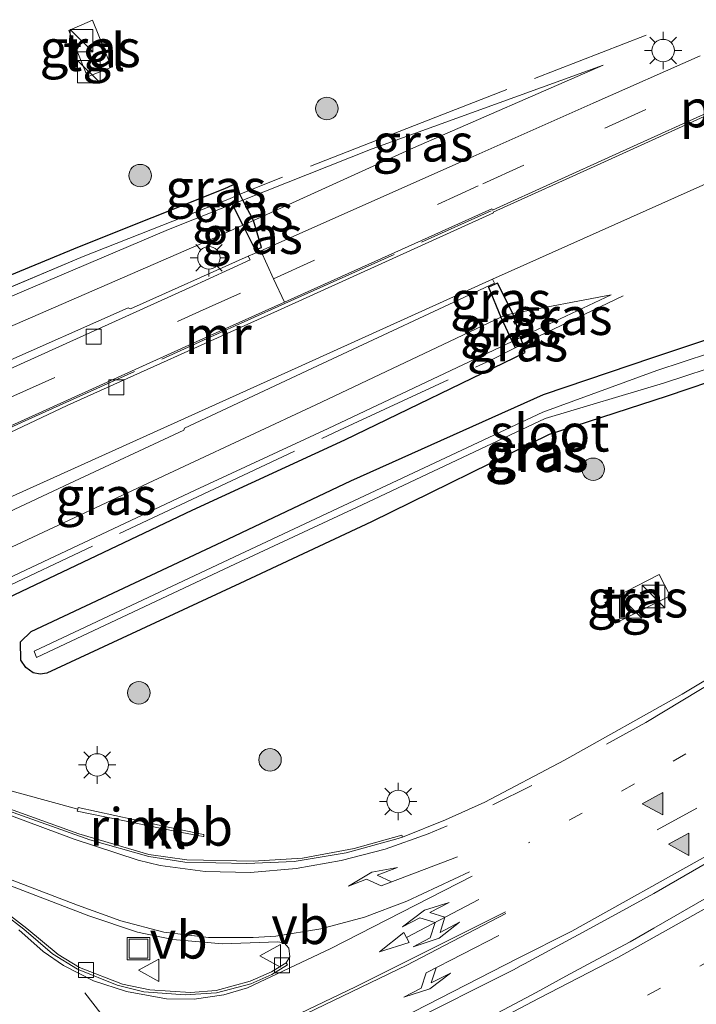
# Model space of a CAD drawing. Units: metres. Extents: x 229999 to 240006, y 506249 to 512500.
# Drawn here: x 232963 to 233008, y 508047 to 508113 of the extents above; entities that cross this region are included whole.
import ezdxf
from ezdxf.enums import TextEntityAlignment as Align

# ---------------------------------------------------------------- set-up
doc = ezdxf.new("R2010")
doc.units = ezdxf.units.M
for name, pattern in [('IE-TERREINAFSCHEIDING', [10, 8, -2]), ('VW-1-3_STREEP', [4, 1, -3]), ('VW-3-9_STREEP', [12, 3, -9])]:
    doc.linetypes.add(name, pattern=pattern)
doc.layers.get('0').update_dxf_attribs({"lineweight": 25})
for name, color, linetype, lineweight in [('B-ME-AL-OVERIG-S-B1', 7, 'Continuous', 18), ('B-ME-BV-GELEIDECONSTRUCTIE-GELEIDERAIL-L-B1', 213, 'BV-GELEIDERAIL', 18), ('B-ME-BV-GELEIDECONSTRUCTIE-RIMOB-GV-B6', 213, 'BV-A1', 18), ('B-ME-GR-BOOM-S-B1', 93, 'Continuous', 18), ('B-ME-GW-KRUINLIJN-L-B1', 93, 'Continuous', 18), ('B-ME-GW-TEENLIJN-L-B1', 93, 'Continuous', 18), ('B-ME-IE-GRASLAND-GV-B6', 93, 'Continuous', 18), ('B-ME-IE-INRICHTINGSELEMENT-L-B1', 253, 'Continuous', 18), ('B-ME-IE-INRICHTINGSELEMENT-S-B1', 253, 'Continuous', 18), ('B-ME-IE-MEUBILAIR_WEGMEUBILAIR-LICHTMAST-S-B1', 8, 'Continuous', 18), ('B-ME-IE-TERREINAFSCHEIDING-RASTERHEKWERK-L-B1', 8, 'IE-TERREINAFSCHEIDING', 18), ('B-ME-MW-MUUR-GV-B6', 8, 'IE-TERREINAFSCHEIDING-KUNSTMATIG', 18), ('B-ME-OG-WATER-GV-B6', 153, 'Continuous', 18), ('B-ME-VH-VERH_SOORT-BITUMEN-GV-B6', 8, 'IE-TERREINAFSCHEIDING-NATUURLIJK-HOUTWAL', 18), ('B-ME-VH-VERH_SOORT-KLINKERS-GV-B6', 8, 'IE-TERREINAFSCHEIDING-NATUURLIJK-HOUTWAL', 18), ('B-ME-VH-VERH_SOORT-TEGELS-GV-B6', 8, 'Continuous', 18), ('B-ME-VV-KOLK-S-B1', 8, 'Continuous', 18), ('B-ME-VW-MARKERING-13STREEP-045-L-B1', 255, 'VW-1-3_STREEP', 18), ('B-ME-VW-MARKERING-39STREEP-015-L-B1', 255, 'VW-3-9_STREEP', 18), ('B-ME-VW-MARKERING-DRIEHOEK-L-B1', 7, 'VW-HAAIETAND70-R-B', 18), ('B-ME-VW-MARKERING-PIJLLI750-S-B1', 7, 'Continuous', 18), ('B-ME-VW-MARKERING-PIJLRE750-S-B1', 7, 'Continuous', 18), ('B-ME-VW-MARKERING-STREEP-015-L-B1', 7, 'Continuous', 18), ('B-ME-VW-MARKERING-VLAKMARK-S-B1', 7, 'Continuous', 18), ('B-ME-VW-MEUBILAIR_WEGMEUBILAIR-VERKEERSBORD-S-B1', 8, 'Continuous', 18)]:
    doc.layers.add(name, color=color, linetype=linetype, lineweight=lineweight)
doc.layers.add('B-ME-GW-INSTEEKWATERGANG-L-B1', color=10, linetype='Continuous')
doc.layers.add('B-ME-IE-TERREINAFSCHEIDING-HAAG-L-B1', color=10, linetype='Continuous')
doc.styles.add('NLCS-ISO', font='NLCS-ISO.TTF')
doc.linetypes.add('BV-A1', pattern='A,0.5,[19,NLCS.SHX,S=1,R=0,X=0.5,Y=0],-1,[19,NLCS.SHX,S=1,R=0,X=0.5,Y=0],-1,0.5', length=3)
doc.linetypes.add('BV-GELEIDERAIL', pattern='A,10,-3,[108,NLCS.SHX,S=1,R=0,X=0,Y=0],-3', length=16)
doc.linetypes.add('IE-TERREINAFSCHEIDING-KUNSTMATIG', pattern='A,4,[82,NLCS.SHX,S=0.75,R=90,X=0,Y=0],4,-2', length=10)
doc.linetypes.add('IE-TERREINAFSCHEIDING-NATUURLIJK-HOUTWAL', pattern='A,7,-1.5,[67,NLCS.SHX,S=0.75,R=45,X=0,Y=0],-1.5,7,-1.5,[70,NLCS.SHX,S=0.75,R=0,X=0,Y=0],-1.5', length=20)
doc.linetypes.add('VW-HAAIETAND70-R-B', pattern='A,0,-0.5,[153,NLCS.SHX,S=1,R=180,X=-0.375,Y=0],-0.5', length=1)

# ---------------------------------------------------------------- blocks, each defined once
blk = doc.blocks.new('verfsymbol')
for color in [252, 253]:
    blk.add_hatch(color=color).paths.add_polyline_path([(0.75, -0.625), (0, 0.75), (-0.75, -0.625)])
blk.add_lwpolyline([(0.75, -0.625), (0, 0.75), (-0.75, -0.625)], close=True)
blk = doc.blocks.new('pijll')
for p, q in [((5.7, 1.05, 0.1), (4, 0.75, 0.1)), ((4, 0.75, 0.1), (5.45, 0.75, 0.1)), ((5.45, 0.75, 0.1), (4.7, 0, 0.1)), ((6.2, 0.75, 0.1), (5.45, 0, 0.1)), ((7.5, 0.75, 0.1), (5.7, 1.05, 0.1)), ((7.5, 0.75, 0.1), (6.2, 0.75, 0.1)), ((0, 0, 0.1), (5.45, 0, 0.1))]:
    blk.add_line(p, q)
blk = doc.blocks.new('pijlclr')
for p, q in [((3.553, 1.05, 0.1), (1.853, 0.75, 0.1)), ((1.853, 0.75, 0.1), (3.303, 0.75, 0.1)), ((3.303, 0.75, 0.1), (2.553, 0, 0.1)), ((4.053, 0.75, 0.1), (3.303, 0, 0.1)), ((5.353, 0.75, 0.1), (3.553, 1.05, 0.1)), ((5.353, 0.75, 0.1), (4.053, 0.75, 0.1)), ((0, 0, 0.1), (5.45, 0, 0.1)), ((3.303, -0.75, 0.1), (2.553, 0, 0.1)), ((4.053, -0.75, 0.1), (3.303, 0, 0.1)), ((5.45, 0.375, 0.1), (5.45, -0.375, 0.1)), ((7.5, 0, 0.1), (5.45, 0.375, 0.1)), ((5.45, -0.375, 0.1), (7.5, 0, 0.1)), ((1.853, -0.75, 0.1), (3.303, -0.75, 0.1)), ((3.553, -1.05, 0.1), (1.853, -0.75, 0.1)), ((5.353, -0.75, 0.1), (3.553, -1.05, 0.1)), ((5.353, -0.75, 0.1), (4.053, -0.75, 0.1))]:
    blk.add_line(p, q)
blk = doc.blocks.new('pijlr')
for p, q in [((0, 0, 0.1), (5.45, 0, 0.1)), ((5.45, -0.75, 0.1), (4.7, 0, 0.1)), ((6.2, -0.75, 0.1), (5.45, 0, 0.1)), ((4, -0.75, 0.1), (5.45, -0.75, 0.1)), ((5.7, -1.05, 0.1), (4, -0.75, 0.1)), ((7.5, -0.75, 0.1), (5.7, -1.05, 0.1)), ((7.5, -0.75, 0.1), (6.2, -0.75, 0.1))]:
    blk.add_line(p, q)
blk = doc.blocks.new('boom')
h = blk.add_hatch(color=256)
edge = h.paths.add_edge_path()
edge.add_arc((0, 0), 0.75, 0, 360)
blk.add_circle((0, 0), 0.75)
blk = doc.blocks.new('kast')
blk.add_line((-0.75, -0.75), (0.75, 0.75))
blk.add_lwpolyline([(-0.75, 0.75), (0.75, 0.75), (0.75, -0.75), (-0.75, -0.75)], close=True)
blk = doc.blocks.new('lantaarnpaal')
for p, q in [((-0.884, 0.884), (-0.53, 0.53)), ((0, 0.75), (0, 1.25)), ((0.53, 0.53), (0.884, 0.884)), ((-0.75, 0), (-1.25, 0)), ((0.75, 0), (1.25, 0)), ((-0.53, -0.53), (-0.884, -0.884)), ((0.53, -0.53), (0.884, -0.884)), ((0, -0.75), (0, -1.25))]:
    blk.add_line(p, q)
blk.add_circle((0, 0), 0.75)
blk = doc.blocks.new('kolk')
blk.add_lwpolyline([(-0.5, -0.5), (0.5, -0.5), (0.5, 0.5), (-0.5, 0.5)], close=True)
blk = doc.blocks.new('put')
for p, q in [((0.75, 0.75), (-0.75, 0.75)), ((-0.75, 0.75), (-0.75, -0.75)), ((0.75, -0.75), (0.75, 0.75)), ((-0.75, -0.75), (0.75, -0.75))]:
    blk.add_line(p, q)
blk.add_lwpolyline([(-0.625, 0.625), (0.625, 0.625), (0.625, -0.625), (-0.625, -0.625)], close=True)
blk = doc.blocks.new('verkeersbord')
for p, q in [((0, 0.75), (-0.75, -0.625)), ((0.75, -0.625), (0, 0.75)), ((-0.75, -0.625), (0.75, -0.625))]:
    blk.add_line(p, q)

msp = doc.modelspace()

# ---------------------------------------------------------------- linework, layer by layer
at = {"layer": 'B-ME-BV-GELEIDECONSTRUCTIE-GELEIDERAIL-L-B1'}
msp.add_polyline3d([(232932.0245, 508079.3479, 9.6123), (232934.217, 508076.5852, 9.6559), (232940.9123, 508069.8526, 9.6317), (232943.4678, 508068.4924, 9.6472), (232949.4829, 508065.8217, 9.7253), (232953.689, 508064.265, 9.791), (232959.6338, 508062.2688, 9.8528), (232966.8841, 508060.2907, 9.8637)], dxfattribs=at)
at = {"layer": 'B-ME-BV-GELEIDECONSTRUCTIE-RIMOB-GV-B6'}
msp.add_polyline3d([(232973.4663, 508058.808, 9.4812), (232966.8519, 508060.1661, 9.8669), (232966.8841, 508060.2907, 9.8637), (232966.9077, 508060.4055, 9.8612), (232973.0195, 508059.0667, 9.532), (232975.273, 508058.6018, 9.7704), (232975.3045, 508058.5727, 9.7717), (232975.2975, 508058.4966, 9.773), (232975.2773, 508058.4702, 9.7737), (232975.2478, 508058.4592, 9.7761), (232973.4663, 508058.808, 9.4812)], dxfattribs=at)
at = {"layer": 'B-ME-GW-INSTEEKWATERGANG-L-B1'}
msp.add_polyline3d([(232998.351, 508085.273, 8.746), (232986.483, 508079.458, 8.794), (232977.707, 508075.341, 8.742), (232964.828, 508069.361, 8.787), (232964.365, 508069.3, 8.801), (232963.907, 508069.392, 8.814), (232963.411, 508069.731, 8.789), (232963.077, 508070.23, 8.763), (232963.067, 508071.447, 8.756), (232963.765, 508072.147, 8.76), (232976.526, 508078.124, 8.776), (232985.119, 508082.18, 8.771), (232997.969, 508087.956, 8.763), (233005.268, 508090.428, 8.721), (233017.985, 508094.662, 8.7), (233030.402, 508098.756, 8.774), (233031.962, 508098.122, 8.752), (233032.152, 508097.393, 8.767), (233031.807, 508096.719, 8.731), (233031.332, 508096.111, 8.742), (233018.85, 508092.107, 8.699), (233006.233, 508087.837, 8.718), (232998.351, 508085.273, 8.746)], dxfattribs=at)
at = {"layer": 'B-ME-GW-KRUINLIJN-L-B1'}
for points in [[(232936.147, 508082.984, 9.062), (232936.274, 508083.043, 8.722), (232945.569, 508087.376, 8.866), (232949.294, 508089.112, 8.923), (232962.112, 508094.344, 8.772), (232972.93, 508098.952, 8.822), (232974.573, 508099.602, 8.788), (232977.186, 508100.636, 8.664), (232977.904, 508100.92, 8.658), (232986.531, 508104.334, 8.537), (233001.95, 508109.923, 8.402)], [(233002.479, 508094.594, 8.566), (232996.445, 508091.749, 8.645), (232995.883, 508091.479, 8.651), (232983.596, 508085.678, 8.807), (232974.71, 508081.568, 8.821), (232961.842, 508075.497, 8.859), (232949.894, 508069.861, 8.825), (232949.211, 508069.713, 8.826), (232948.524, 508069.585, 8.826), (232947.93, 508069.496, 8.81), (232947.336, 508069.409, 8.794), (232946.7, 508069.294, 8.841), (232946.056, 508069.228, 8.887), (232944.517, 508069.273, 8.927), (232942.925, 508069.764, 8.958), (232941.654, 508070.126, 9.15)]]:
    msp.add_polyline3d(points, dxfattribs=at)
at = {"layer": 'B-ME-GW-TEENLIJN-L-B1'}
for points in [[(233001.95, 508109.923, 8.402), (232989.299, 508104.395, 8.049), (232979.249, 508099.849, 7.84), (232978.607, 508099.558, 7.936), (232977.905, 508099.24, 7.919), (232976.174, 508098.457, 7.776), (232961.662, 508092.17, 7.69), (232949.218, 508086.829, 7.699), (232939.545, 508082.843, 7.829), (232937.573, 508082.03, 7.855), (232936.836, 508080.879, 7.887), (232936.847, 508079.102, 7.933)], [(232944.175, 508071.516, 7.937), (232944.553, 508071.233, 7.862), (232945.58, 508070.96, 7.799), (232946.728, 508070.886, 7.781), (232947.297, 508070.944, 7.79), (232947.857, 508071.064, 7.799), (232948.459, 508071.232, 7.783), (232949.045, 508071.449, 7.766), (232961.061, 508077.113, 7.769), (232973.997, 508083.176, 7.759), (232982.763, 508087.256, 7.712), (232995.116, 508093.113, 7.767), (232995.41, 508093.249, 7.714), (232995.918, 508093.346, 7.89), (233002.479, 508094.594, 8.566)]]:
    msp.add_polyline3d(points, dxfattribs=at)
at = {"layer": 'B-ME-IE-GRASLAND-GV-B6'}
for points in [[(232966.291, 508112.232, 8.778), (232967.528, 508109.147, 8.758), (232969.131, 508109.789, 8.772), (232967.862, 508112.916, 8.826), (232966.291, 508112.232, 8.778)], [(233008.422, 508110.549, 8.663), (233001.294, 508107.375, 8.483), (232993.072, 508103.737, 8.293), (232979.097, 508097.541, 8), (232978.267, 508097.177, 7.918), (232970.4, 508093.672, 7.935), (232970.253, 508093.727, 7.934), (232961.385, 508089.815, 7.952)], [(232961.662, 508092.17, 7.69), (232976.174, 508098.457, 7.776), (232977.905, 508099.24, 7.919), (232978.718, 508097.592, 7.98), (232979.148, 508097.751, 7.932), (232978.607, 508099.558, 7.936), (232979.249, 508099.849, 7.84), (232989.299, 508104.395, 8.049), (233001.95, 508109.923, 8.402), (232986.531, 508104.334, 8.537), (232977.904, 508100.92, 8.658), (232977.697, 508101.322, 8.76), (232977.511, 508102.045, 8.718), (232976.668, 508101.674, 8.719), (232966.972, 508097.795, 8.75), (232955.125, 508092.897, 8.847)], [(232979.249, 508099.849, 7.84), (232978.607, 508099.558, 7.936), (232977.904, 508100.92, 8.658), (232986.531, 508104.334, 8.537), (233001.95, 508109.923, 8.402), (232989.299, 508104.395, 8.049), (232979.249, 508099.849, 7.84)], [(232977.697, 508101.322, 8.76), (232977.001, 508100.994, 8.757), (232967.251, 508097.147, 8.776), (232955.447, 508092.206, 8.862), (232944.48, 508087.174, 8.883), (232936.084, 508083.326, 8.75), (232935.809, 508083.968, 8.783), (232944.148, 508087.825, 8.873), (232955.125, 508092.897, 8.847), (232966.972, 508097.795, 8.75), (232976.668, 508101.674, 8.719), (232977.511, 508102.045, 8.718), (232977.697, 508101.322, 8.76)], [(232944.175, 508071.516, 7.937), (232951.036, 508074.736, 7.934), (232958.246, 508078.123, 7.934), (232958.207, 508078.218, 7.936), (232966.338, 508082.008, 7.944), (232973.97, 508085.578, 7.928), (232974.008, 508085.705, 7.932), (232982.88, 508089.856, 7.924), (232994.695, 508095.373, 7.902), (232994.57, 508095.636, 7.936), (233009.842, 508102.465, 8.68)], [(232936.274, 508083.043, 8.722), (232936.147, 508082.984, 9.062), (232936.01, 508083.289, 8.906), (232936.084, 508083.326, 8.75), (232944.48, 508087.174, 8.883), (232955.447, 508092.206, 8.862), (232967.251, 508097.147, 8.776), (232977.001, 508100.994, 8.757), (232977.697, 508101.322, 8.76), (232977.904, 508100.92, 8.658), (232977.186, 508100.636, 8.664), (232974.573, 508099.602, 8.788), (232972.93, 508098.952, 8.822), (232962.112, 508094.344, 8.772), (232949.294, 508089.112, 8.923), (232945.569, 508087.376, 8.866), (232936.274, 508083.043, 8.722)], [(232934.473, 508078.302, 9.16), (232933.851, 508077.999, 9.133), (232933.289, 508080.149, 9.054), (232936.723, 508081.689, 9.059), (232936.147, 508082.984, 9.062), (232936.274, 508083.043, 8.722), (232945.569, 508087.376, 8.866), (232949.294, 508089.112, 8.923), (232962.112, 508094.344, 8.772), (232972.93, 508098.952, 8.822), (232974.573, 508099.602, 8.788), (232977.186, 508100.636, 8.664), (232977.905, 508099.24, 7.919), (232976.174, 508098.457, 7.776), (232961.662, 508092.17, 7.69), (232949.218, 508086.829, 7.699), (232939.545, 508082.843, 7.829), (232937.573, 508082.03, 7.855), (232936.836, 508080.879, 7.887), (232936.847, 508079.102, 7.933), (232934.473, 508078.302, 9.16)], [(232978.607, 508099.558, 7.936), (232977.905, 508099.24, 7.919), (232977.186, 508100.636, 8.664), (232977.904, 508100.92, 8.658), (232978.607, 508099.558, 7.936)], [(232979.148, 508097.751, 7.932), (232978.718, 508097.592, 7.98), (232977.905, 508099.24, 7.919), (232978.607, 508099.558, 7.936), (232979.148, 508097.751, 7.932)], [(233031.962, 508098.122, 8.752), (233032.152, 508097.393, 8.767), (233031.807, 508096.719, 8.731), (233031.332, 508096.111, 8.742), (233018.85, 508092.107, 8.699), (233006.233, 508087.837, 8.718), (232998.351, 508085.273, 8.746), (232986.483, 508079.458, 8.794), (232977.707, 508075.341, 8.742), (232964.828, 508069.361, 8.787), (232964.365, 508069.3, 8.801), (232963.907, 508069.392, 8.814), (232963.411, 508069.731, 8.789), (232963.077, 508070.23, 8.763), (232963.067, 508071.447, 8.756), (232963.765, 508072.147, 8.76), (232976.526, 508078.124, 8.776), (232985.119, 508082.18, 8.771), (232997.969, 508087.956, 8.763), (233005.268, 508090.428, 8.721), (233017.985, 508094.662, 8.7), (233030.402, 508098.756, 8.774), (233031.962, 508098.122, 8.752)], [(232963.077, 508070.23, 8.763), (232963.411, 508069.731, 8.789), (232963.907, 508069.392, 8.814), (232964.365, 508069.3, 8.801), (232964.828, 508069.361, 8.787), (232977.707, 508075.341, 8.742), (232986.483, 508079.458, 8.794), (232998.351, 508085.273, 8.746), (233006.233, 508087.837, 8.718), (233018.85, 508092.107, 8.699), (233031.332, 508096.111, 8.742), (233031.807, 508096.719, 8.731), (233032.152, 508097.393, 8.767), (233031.962, 508098.122, 8.752), (233030.402, 508098.756, 8.774), (233017.985, 508094.662, 8.7), (233005.268, 508090.428, 8.721), (232997.969, 508087.956, 8.763), (232985.119, 508082.18, 8.771), (232976.526, 508078.124, 8.776), (232963.765, 508072.147, 8.76), (232963.067, 508071.447, 8.756), (232963.077, 508070.23, 8.763)], [(232963.975, 508070.831, 8.011), (232964.117, 508070.418, 7.99), (232977.035, 508076.467, 7.931), (232985.855, 508080.596, 7.954), (232998.081, 508086.352, 8), (233005.977, 508088.698, 7.898), (233014.667, 508091.546, 7.91), (233018.699, 508092.867, 7.916), (233030.884, 508096.86, 7.934), (233030.635, 508097.82, 8.006), (233025.143, 508096.003, 8.01), (233014.326, 508092.45, 8.016), (233005.531, 508089.561, 8.022), (232997.934, 508086.774, 8.08), (232985.683, 508081.03, 7.941), (232976.959, 508076.94, 7.936), (232963.975, 508070.831, 8.011)], [(232961.842, 508075.497, 8.859), (232974.71, 508081.568, 8.821), (232983.596, 508085.678, 8.807), (232995.883, 508091.479, 8.651), (232996.073, 508091.071, 8.805), (232996.591, 508091.332, 8.864), (232996.445, 508091.749, 8.645), (233002.479, 508094.594, 8.566), (232995.918, 508093.346, 7.89), (232994.906, 508095.384, 7.904), (232994.305, 508095.106, 7.868), (232995.116, 508093.113, 7.767), (232982.763, 508087.256, 7.712), (232973.997, 508083.176, 7.759), (232961.061, 508077.113, 7.769)], [(232995.918, 508093.346, 7.89), (232995.41, 508093.249, 7.714), (232995.116, 508093.113, 7.767), (232994.305, 508095.106, 7.868), (232994.906, 508095.384, 7.904), (232995.918, 508093.346, 7.89)], [(232996.445, 508091.749, 8.645), (232995.918, 508093.346, 7.89), (233002.479, 508094.594, 8.566), (232996.445, 508091.749, 8.645)], [(232961.061, 508077.113, 7.769), (232973.997, 508083.176, 7.759), (232982.763, 508087.256, 7.712), (232995.116, 508093.113, 7.767), (232995.883, 508091.479, 8.651)], [(232996.445, 508091.749, 8.645), (232995.883, 508091.479, 8.651), (232995.116, 508093.113, 7.767), (232995.41, 508093.249, 7.714), (232995.918, 508093.346, 7.89), (232996.445, 508091.749, 8.645)], [(232995.883, 508091.479, 8.651), (232983.596, 508085.678, 8.807), (232974.71, 508081.568, 8.821), (232961.842, 508075.497, 8.859)], [(232996.445, 508091.749, 8.645), (232996.591, 508091.332, 8.864), (232996.073, 508091.071, 8.805), (232995.883, 508091.479, 8.651), (232996.445, 508091.749, 8.645)], [(233002.783, 508072.698, 8.731), (233006.428, 508074.531, 8.721), (233005.693, 508075.954, 8.7), (233002.063, 508074.081, 8.725), (233002.783, 508072.698, 8.731)], [(233014.888, 508072.531, 8.935), (233007.229, 508067.962, 8.941), (232999.363, 508063.548, 8.94), (232994.044, 508060.768, 8.943), (232991.4294, 508059.5876, 8.9449), (232988.5599, 508058.4332, 8.9455), (232988.5186, 508058.5628, 8.916), (232985.339, 508057.6621, 8.9488), (232981.8891, 508057.0219, 8.9868), (232978.5878, 508056.8226, 9.0407), (232974.1521, 508056.9044, 9.0974), (232971.6258, 508057.2621, 9.1261), (232966.9511, 508058.64, 9.1582), (232959.2741, 508061.3969, 9.153)]]:
    msp.add_polyline3d(points, dxfattribs=at)
at = {"layer": 'B-ME-IE-TERREINAFSCHEIDING-HAAG-L-B1'}
msp.add_line((232994.906, 508095.384, 7.904), (232994.305, 508095.106, 7.868), dxfattribs=at)
for points in [[(232977.186, 508100.636, 8.664), (232977.905, 508099.24, 7.919), (232978.718, 508097.592, 7.98), (232979.148, 508097.751, 7.932), (232978.607, 508099.558, 7.936), (232977.904, 508100.92, 8.658), (232977.697, 508101.322, 8.76), (232977.511, 508102.045, 8.718), (232976.668, 508101.674, 8.719), (232966.972, 508097.795, 8.75), (232955.125, 508092.897, 8.847), (232944.148, 508087.825, 8.873), (232935.809, 508083.968, 8.783), (232936.084, 508083.326, 8.75)], [(232947.201, 508067.484, 8.988), (232960.83, 508073.739, 8.827), (232974.519, 508080.232, 8.794), (232984.708, 508084.927, 8.79), (232996.74, 508090.742, 8.791), (232996.591, 508091.332, 8.864), (232996.445, 508091.749, 8.645), (232995.918, 508093.346, 7.89), (232994.906, 508095.384, 7.904)], [(232994.305, 508095.106, 7.868), (232995.116, 508093.113, 7.767), (232995.883, 508091.479, 8.651), (232996.073, 508091.071, 8.805)]]:
    msp.add_polyline3d(points, dxfattribs=at)
at = {"layer": 'B-ME-IE-TERREINAFSCHEIDING-RASTERHEKWERK-L-B1'}
for points in [[(233004.831, 508111.924, 8.585), (232989.868, 508106.091, 8.661), (232977.697, 508101.322, 8.76)], [(232977.697, 508101.322, 8.76), (232977.001, 508100.994, 8.757), (232967.251, 508097.147, 8.776), (232955.447, 508092.206, 8.862), (232944.48, 508087.174, 8.883), (232936.084, 508083.326, 8.75)], [(232937.823, 508074.648, 5.89), (232938.381, 508074.9, 5.924), (232950.929, 508080.566, 6.624), (232963.382, 508086.185, 7.276), (232975.771, 508091.794, 7.868), (232980.714, 508094.015, 8.115), (232994.47, 508100.2, 8.379)], [(232946.883, 508067.935, 8.99), (232960.618, 508074.417, 8.839), (232974.111, 508080.772, 8.811), (232984.356, 508085.573, 8.823), (232994.399, 508090.222, 8.833), (232996.073, 508091.071, 8.805), (232996.591, 508091.332, 8.864), (233003.288, 508094.539, 8.764)]]:
    msp.add_polyline3d(points, dxfattribs=at)
at = {"layer": 'B-ME-MW-MUUR-GV-B6'}
for points in [[(233001.787, 508103.362, 8.466), (232994.613, 508100.108, 8.107), (232994.635, 508100.057, 8.091), (232980.208, 508093.54, 6.953), (232966.183, 508087.205, 5.892), (232961.938, 508085.209, 5.575), (232953.296, 508081.353, 4.935), (232950.27, 508079.982, 4.723), (232937.965, 508074.361, 3.978), (232937.651, 508074.68, 5.842), (232938.34, 508074.991, 5.874), (232950.888, 508080.657, 6.579), (232963.341, 508086.276, 7.238), (232975.73, 508091.885, 7.824), (232980.673, 508094.106, 8.065), (232994.516, 508100.33, 8.391), (232994.555, 508100.251, 8.379), (233002.804, 508103.98, 8.58), (233010.084, 508107.276, 8.784), (233010.152, 508107.152, 8.786), (233001.787, 508103.362, 8.466)], [(232961.385, 508089.815, 7.952), (232970.253, 508093.727, 7.934), (232970.4, 508093.672, 7.935), (232978.267, 508097.177, 7.918), (232978.385, 508096.921, 7.938), (232974.317, 508095.069, 7.793)], [(232954.955, 508077.771, 5.007), (232967.798, 508083.547, 5.986), (232981.837, 508089.876, 7.022), (232994.57, 508095.636, 7.936), (232994.695, 508095.373, 7.902), (232982.88, 508089.856, 7.924), (232974.008, 508085.705, 7.932), (232973.97, 508085.578, 7.928), (232966.338, 508082.008, 7.944), (232958.207, 508078.218, 7.936)], [(232974.317, 508095.069, 7.793), (232961.879, 508089.445, 7.142)]]:
    msp.add_polyline3d(points, dxfattribs=at)
at = {"layer": 'B-ME-OG-WATER-GV-B6'}
msp.add_polyline3d([(232977.035, 508076.467, 7.931), (232964.117, 508070.418, 7.99), (232963.975, 508070.831, 8.011), (232976.959, 508076.94, 7.936), (232985.683, 508081.03, 7.941), (232997.934, 508086.774, 8.08), (233005.531, 508089.561, 8.022), (233014.326, 508092.45, 8.016), (233025.143, 508096.003, 8.01), (233030.635, 508097.82, 8.006), (233030.884, 508096.86, 7.934), (233018.699, 508092.867, 7.916), (233014.667, 508091.546, 7.91), (233005.977, 508088.698, 7.898), (232998.081, 508086.352, 8), (232985.855, 508080.596, 7.954), (232977.035, 508076.467, 7.931)], dxfattribs=at)
at = {"layer": 'B-ME-VH-VERH_SOORT-BITUMEN-GV-B6'}
for points in [[(233010.084, 508107.276, 8.784), (233002.804, 508103.98, 8.58), (232994.555, 508100.251, 8.379), (232994.516, 508100.33, 8.391), (232980.673, 508094.106, 8.065), (232979.956, 508095.668, 8.059), (232979.097, 508097.541, 8), (232993.072, 508103.737, 8.293), (233001.294, 508107.375, 8.483), (233008.422, 508110.549, 8.663)], [(233009.842, 508102.465, 8.68), (232994.57, 508095.636, 7.936), (232981.837, 508089.876, 7.022), (232967.798, 508083.547, 5.986), (232954.955, 508077.771, 5.007), (232942.406, 508071.976, 4.055), (232940.967, 508071.332, 4.071), (232937.965, 508074.361, 3.978), (232950.27, 508079.982, 4.723), (232953.296, 508081.353, 4.935), (232961.938, 508085.209, 5.575), (232966.183, 508087.205, 5.892), (232980.208, 508093.54, 6.953), (232994.635, 508100.057, 8.091), (232994.613, 508100.108, 8.107), (233001.787, 508103.362, 8.466), (233010.152, 508107.152, 8.786)], [(232959.6097, 508061.1102, 9.1681), (232967.6879, 508058.243, 9.1706), (232971.6304, 508057.1243, 9.1498), (232974.0403, 508056.758, 9.1208), (232978.1609, 508056.6642, 9.053), (232981.3274, 508056.7979, 9.0173), (232984.7931, 508057.3708, 8.9706), (232988.1161, 508058.2851, 8.9469), (232988.5599, 508058.4332, 8.9455), (232991.4294, 508059.5876, 8.9449), (232994.044, 508060.768, 8.943), (232999.363, 508063.548, 8.94), (233007.229, 508067.962, 8.941), (233014.888, 508072.531, 8.935)], [(232970.8742, 508052.0881, 9.2465), (232967.6301, 508053.1836, 9.254), (232940.4128, 508063.5999, 9.1722)], [(233009.908, 508057.319, 9.247), (233005.327, 508054.662, 9.263), (233003.019, 508053.408, 9.262), (233000.28, 508051.919, 9.26), (232996.695, 508049.971, 9.258), (232996.4827, 508049.8559, 9.258), (232995.9682, 508049.5784, 9.2777), (232988.692, 508045.9347, 9.2789)], [(232993.4968, 508045.9509, 9.2525), (232997.4718, 508048.073, 9.2734), (232999.459, 508049.141, 9.272), (233001.247, 508050.101, 9.271), (233003.751, 508051.447, 9.269), (233005.336, 508052.358, 9.266), (233013.095, 508056.817, 9.249)], [(232962.0196, 508053.2736, 9.3272), (232963.2911, 508052.2825, 9.324), (232965.1967, 508050.6413, 9.3294), (232966.8676, 508049.6152, 9.3269), (232969.5074, 508048.5547, 9.2973), (232971.2911, 508048.1167, 9.268), (232974.0611, 508047.8975, 9.2094), (232976.15, 508048.0407, 9.1745), (232978.4399, 508048.6376, 9.1487), (232979.8442, 508049.2683, 9.1346), (232980.8918, 508049.9081, 9.1299), (232980.802, 508050.0398, 9.1152), (232981.0418, 508050.4395, 9.1312), (232980.9803, 508051.0158, 9.1345), (232980.654, 508051.3652, 9.1297), (232980.2287, 508051.438, 9.1327), (232976.5534, 508051.3077, 9.1971), (232973.2332, 508051.5932, 9.2291), (232970.8742, 508052.0881, 9.2465)]]:
    msp.add_polyline3d(points, dxfattribs=at)
at = {"layer": 'B-ME-VH-VERH_SOORT-KLINKERS-GV-B6'}
for points in [[(232988.692, 508045.9347, 9.2789), (232995.9682, 508049.5784, 9.2777), (232996.4827, 508049.8559, 9.258), (232996.695, 508049.971, 9.258), (233000.28, 508051.919, 9.26), (233003.019, 508053.408, 9.262), (233005.327, 508054.662, 9.263), (233009.908, 508057.319, 9.247), (233013.741, 508059.543, 9.234), (233013.798, 508059.578, 9.234), (233021.676, 508064.348, 9.183), (233032.267, 508071.131, 9.17), (233033.35, 508071.867, 9.172)], [(232951.4315, 508064.3066, 9.1078), (232951.4995, 508064.4443, 9.0841), (232959.2741, 508061.3969, 9.153), (232966.9511, 508058.64, 9.1582), (232971.6258, 508057.2621, 9.1261), (232974.1521, 508056.9044, 9.0974), (232978.5878, 508056.8226, 9.0407), (232981.8891, 508057.0219, 8.9868), (232985.339, 508057.6621, 8.9488), (232988.5186, 508058.5628, 8.916), (232988.5599, 508058.4332, 8.9455), (232988.1161, 508058.2851, 8.9469), (232984.7931, 508057.3708, 8.9706), (232981.3274, 508056.7979, 9.0173), (232978.1609, 508056.6642, 9.053), (232974.0403, 508056.758, 9.1208), (232971.6304, 508057.1243, 9.1498), (232967.6879, 508058.243, 9.1706), (232959.6097, 508061.1102, 9.1681), (232951.4315, 508064.3066, 9.1078)], [(232940.4128, 508063.5999, 9.1722), (232967.6301, 508053.1836, 9.254), (232970.8742, 508052.0881, 9.2465)], [(233013.095, 508056.817, 9.249), (233005.336, 508052.358, 9.266), (233003.751, 508051.447, 9.269), (233001.247, 508050.101, 9.271), (232999.459, 508049.141, 9.272), (232997.4718, 508048.073, 9.2734), (232993.4968, 508045.9509, 9.2525)], [(232970.8742, 508052.0881, 9.2465), (232973.2332, 508051.5932, 9.2291), (232976.5534, 508051.3077, 9.1971), (232980.2287, 508051.438, 9.1327), (232980.654, 508051.3652, 9.1297), (232980.9803, 508051.0158, 9.1345), (232981.0418, 508050.4395, 9.1312), (232980.802, 508050.0398, 9.1152), (232979.8235, 508049.4441, 9.1213), (232978.4001, 508048.8083, 9.1409), (232976.1103, 508048.2042, 9.1673), (232974.4182, 508048.0671, 9.19), (232971.6891, 508048.2319, 9.2467), (232969.8607, 508048.6224, 9.2791), (232967.0086, 508049.7333, 9.2869), (232965.5831, 508050.5862, 9.3069), (232963.4915, 508052.331, 9.3089), (232961.6016, 508053.7734, 9.3038)], [(232961.6016, 508053.7734, 9.3038), (232963.4915, 508052.331, 9.3089), (232965.5831, 508050.5862, 9.3069), (232967.0086, 508049.7333, 9.2869), (232969.8607, 508048.6224, 9.2791), (232971.6891, 508048.2319, 9.2467), (232974.4182, 508048.0671, 9.19), (232976.1103, 508048.2042, 9.1673), (232978.4001, 508048.8083, 9.1409), (232979.8235, 508049.4441, 9.1213), (232980.802, 508050.0398, 9.1152), (232980.8918, 508049.9081, 9.1299), (232979.8442, 508049.2683, 9.1346), (232978.4399, 508048.6376, 9.1487), (232976.15, 508048.0407, 9.1745), (232974.0611, 508047.8975, 9.2094), (232971.2911, 508048.1167, 9.268), (232969.5074, 508048.5547, 9.2973), (232966.8676, 508049.6152, 9.3269), (232965.1967, 508050.6413, 9.3294), (232963.2911, 508052.2825, 9.324), (232962.0196, 508053.2736, 9.3272)]]:
    msp.add_polyline3d(points, dxfattribs=at)
at = {"layer": 'B-ME-VH-VERH_SOORT-TEGELS-GV-B6'}
for points in [[(232969.131, 508109.789, 8.772), (232967.528, 508109.147, 8.758), (232966.291, 508112.232, 8.778), (232967.862, 508112.916, 8.826), (232969.131, 508109.789, 8.772)], [(232980.673, 508094.106, 8.065), (232975.73, 508091.885, 7.824), (232963.341, 508086.276, 7.238), (232950.888, 508080.657, 6.579), (232938.34, 508074.991, 5.874), (232937.651, 508074.68, 5.842), (232936.358, 508075.99, 5.833), (232935.058, 508077.307, 5.824), (232936.946, 508078.16, 5.819), (232949.458, 508083.832, 6.49), (232961.879, 508089.445, 7.142), (232974.317, 508095.069, 7.793), (232978.385, 508096.921, 7.938), (232978.267, 508097.177, 7.918), (232979.097, 508097.541, 8), (232979.956, 508095.668, 8.059), (232980.673, 508094.106, 8.065)], [(233002.783, 508072.698, 8.731), (233002.063, 508074.081, 8.725), (233005.693, 508075.954, 8.7), (233006.428, 508074.531, 8.721), (233002.783, 508072.698, 8.731)]]:
    msp.add_polyline3d(points, dxfattribs=at)
at = {"layer": 'B-ME-VW-MARKERING-13STREEP-045-L-B1'}
for points in [[(233104.229, 508133.765, 8.96), (233097.759, 508129.285, 8.96), (233088.084, 508122.247, 8.959), (233078.537, 508114.937, 8.984), (233069.168, 508107.495, 8.982), (233059.788, 508100.066, 8.997), (233050.363, 508092.711, 9.009), (233040.797, 508085.51, 9.017), (233031.174, 508078.762, 9.048), (233021.881, 508072.722, 9.047), (233014.377, 508068.043, 9.066), (233004.048, 508061.973, 9.081), (232996.978, 508058.055, 9.061)], [(233119.987, 508128.841, 9.003), (233104.416, 508117.754, 9.017), (233093.222, 508109.599, 9.03), (233082.083, 508101.255, 9.045), (233069.927, 508091.792, 9.075), (233057.605, 508082.188, 9.099), (233045.326, 508073.08, 9.139), (233039.293, 508068.912, 9.144), (233027.66, 508061.336, 9.127), (233014.452, 508053.208, 9.138), (233012.7763, 508052.2511, 9.1721), (233001.2722, 508045.8478, 9.1828)]]:
    msp.add_polyline3d(points, dxfattribs=at)
at = {"layer": 'B-ME-VW-MARKERING-39STREEP-015-L-B1'}
for points in [[(233110.535, 508133.814, 9.03), (233100.618, 508127.067, 9.048), (233090.935, 508120.083, 9.053), (233081.483, 508112.803, 9.075), (233072.104, 508105.428, 9.082), (233053.303, 508090.595, 9.102), (233043.627, 508083.424, 9.103), (233033.793, 508076.432, 9.129), (233023.014, 508069.333, 9.139), (233013.579, 508063.498, 9.158), (233008.1938, 508060.3611, 9.177), (232998.0836, 508054.7884, 9.1726)], [(232979.956, 508095.668, 8.059), (232993.919, 508102.001, 8.368), (233002.075, 508105.724, 8.54), (233009.229, 508108.962, 8.728), (233013.683, 508111.056, 8.782), (233014.393, 508111.549, 8.793), (233015.041, 508112.121, 8.804), (233015.582, 508112.746, 8.795), (233016.075, 508113.41, 8.786), (233016.522, 508114.139, 8.782), (233016.928, 508114.891, 8.778), (233017.307, 508115.704, 8.781), (233017.64, 508116.536, 8.784), (233017.96, 508117.511, 8.8), (233018.227, 508118.502, 8.816), (233018.433, 508119.523, 8.796), (233018.6, 508120.552, 8.776), (233018.829, 508122.811, 8.823), (233018.843, 508124.864, 8.861)], [(232936.358, 508075.99, 5.833), (232937.639, 508076.569, 5.863), (232950.175, 508082.252, 6.529), (232962.624, 508087.85, 7.208), (232975.009, 508093.492, 7.828), (232979.956, 508095.668, 8.059)], [(233004.7981, 508066.073, 8.958), (232997.197, 508061.8768, 8.9586), (232994.5788, 508060.5701, 8.9494)]]:
    msp.add_polyline3d(points, dxfattribs=at)
at = {"layer": 'B-ME-VW-MARKERING-DRIEHOEK-L-B1'}
msp.add_polyline3d([(232967.363, 508048.0398, 9.3462), (232969.489, 508045.2844, 9.3653), (232970.9988, 508042.8775, 9.3927), (232972.3854, 508040.137, 9.421), (232972.7581, 508039.2229, 9.4353)], dxfattribs=at)
at = {"layer": 'B-ME-VW-MARKERING-STREEP-015-L-B1'}
for p, q in [((233015.025, 508072.255, 8.948), (233004.7981, 508066.073, 8.9612)), ((232999.864, 508052.143, 9.251), (233009.18, 508057.364, 9.233))]:
    msp.add_line(p, q, dxfattribs=at)
for points in [[(232999.864, 508052.143, 9.251), (232996.2239, 508050.3326, 9.2597), (232989.345, 508046.7942, 9.2666), (232972.9578, 508038.866, 9.4418), (232973.8401, 508036.407, 9.4526), (232974.322, 508034.7458, 9.4466), (232976.3459, 508036.5041, 9.4036), (232978.5944, 508038.094, 9.3495), (232981.8776, 508039.909, 9.3065), (232992.886, 508045.1828, 9.2396), (232997.6908, 508047.6774, 9.2381), (233002.9719, 508050.4192, 9.2366), (233011.4326, 508055.1597, 9.21), (233025.424, 508063.868, 9.188), (233039.642, 508073.174, 9.177), (233055.042, 508084.469, 9.17), (233067.623, 508094.281, 9.127), (233080.245, 508104.128, 9.125), (233091.314, 508112.472, 9.099), (233102.546, 508120.647, 9.077), (233107.758, 508124.367, 9.051), (233119.161, 508132.278, 9.079), (233129.862, 508139.368, 9.079), (233131.787, 508140.608, 9.08)], [(232917.7406, 508104.1712, 8.9926), (232922.7945, 508093.6958, 9.01), (232927.4479, 508084.2237, 8.9939), (232928.9472, 508081.6043, 8.9903), (232931.5087, 508077.8766, 9.0017), (232934.3891, 508074.3382, 9.0228), (232936.4786, 508072.1209, 9.029), (232937.5718, 508071.0674, 9.0277), (232938.7498, 508070.0917, 9.0252), (232940.0109, 508069.1978, 9.0274), (232942.6673, 508067.7341, 9.0373), (232948.2877, 508065.2899, 9.0852), (232953.8863, 508063.0365, 9.1421), (232966.6361, 508058.2892, 9.176), (232970.9046, 508056.8928, 9.1591), (232972.3924, 508056.5269, 9.1464), (232975.3887, 508056.1346, 9.114), (232978.4233, 508056.0772, 9.0667), (232981.4662, 508056.335, 9.0228), (232984.4592, 508056.8647, 8.9869), (232987.403, 508057.6294, 8.9649), (232990.2745, 508058.6372, 8.9526), (232991.5323, 508059.1738, 8.9451)], [(232925.9602, 508080.0471, 9.0756), (232927.9558, 508076.3709, 9.092), (232929.5111, 508073.8489, 9.1152), (232930.9524, 508071.8931, 9.1264), (232932.9408, 508069.6512, 9.1251), (232933.9918, 508068.5671, 9.1247), (232936.3366, 508066.6168, 9.1322), (232938.8891, 508064.9373, 9.1516), (232940.2013, 508064.2307, 9.156), (232944.3938, 508062.4757, 9.1675), (232966.8612, 508053.8787, 9.2456), (232969.7467, 508052.8414, 9.2382), (232972.6373, 508052.0899, 9.2249), (232975.6171, 508051.7228, 9.1985), (232978.591, 508051.7212, 9.1511), (232980.0968, 508051.8177, 9.1268), (232983.098, 508052.3097, 9.0952), (232986.0216, 508053.0947, 9.0801), (232988.8511, 508054.1516, 9.0695), (232993.0236, 508056.1167, 9.0532)], [(232962.9431, 508052.242, 9.3386), (232964.582, 508050.7883, 9.3405), (232965.9345, 508049.8547, 9.339), (232967.9318, 508048.844, 9.3281), (232970.1316, 508048.1274, 9.2959), (232972.8033, 508047.6466, 9.2506), (232974.658, 508047.6189, 9.2094), (232976.6228, 508047.9118, 9.1798), (232978.2209, 508048.3772, 9.1608), (232983.781, 508050.9919, 9.1214), (232993.2078, 508055.8201, 9.0654)], [(232995.428, 508053.4385, 9.1697), (232985.4242, 508048.4429, 9.1875), (232972.2214, 508042.1259, 9.3876)], [(232995.4587, 508053.3384, 9.1737), (232988.8443, 508049.8779, 9.1764), (232972.3177, 508041.9224, 9.3913)]]:
    msp.add_polyline3d(points, dxfattribs=at)

# ---------------------------------------------------------------- block references
at = {"layer": 'B-ME-AL-OVERIG-S-B1', "rotation": 207.8}
msp.add_blockref('pijlclr', (232993.6511, 508054.2722, 9.1103), dxfattribs=at)
at = {"layer": 'B-ME-GR-BOOM-S-B1', "rotation": 90}
for p in [(232983.503, 508107.026, 8.724), (232971.046, 508102.55, 8.754), (233001.287, 508082.963, 8.701), (232970.963, 508068.047, 8.786), (232979.715, 508063.577, 8.86)]:
    msp.add_blockref('boom', p, dxfattribs=at)
at = {"layer": 'B-ME-IE-INRICHTINGSELEMENT-S-B1', "rotation": 90}
for name, p in [('kast', (232967.133, 508111.551, 8.778)), ('kast', (232967.622, 508109.48, 8.758)), ('kast', (233005.31, 508074.476, 9.773)), ('kast', (233003.793, 508073.776, 9.898)), ('put', (232970.935, 508050.985, 9.373))]:
    msp.add_blockref(name, p, dxfattribs=at)
at = {"layer": 'B-ME-IE-MEUBILAIR_WEGMEUBILAIR-LICHTMAST-S-B1', "rotation": 90}
for p in [(233005.959, 508110.889, 8.778), (232975.637, 508097.069, 7.776), (232968.1797, 508063.2394, 8.905), (232988.266, 508060.803, 8.741)]:
    msp.add_blockref('lantaarnpaal', p, dxfattribs=at)
at = {"layer": 'B-ME-VV-KOLK-S-B1', "rotation": 90}
for p in [(232967.938, 508091.812, 7.444), (232969.461, 508088.428, 6.085), (232967.423, 508049.57, 9.273), (232980.506, 508049.878, 9.112)]:
    msp.add_blockref('kolk', p, dxfattribs=at)
at = {"layer": 'B-ME-VW-MARKERING-PIJLLI750-S-B1', "rotation": 207.2}
msp.add_blockref('pijll', (232994.9831, 508051.8552, 9.2038), dxfattribs=at)
at = {"layer": 'B-ME-VW-MARKERING-PIJLRE750-S-B1', "rotation": 200.8}
msp.add_blockref('pijlr', (232992.2219, 508057.1218, 9.013), dxfattribs=at)
at = {"layer": 'B-ME-VW-MARKERING-VLAKMARK-S-B1', "rotation": 90}
for p in [(233005.308, 508060.654, 9.113), (233007.056, 508057.945, 9.201)]:
    msp.add_blockref('verfsymbol', p, dxfattribs=at)
at = {"layer": 'B-ME-VW-MEUBILAIR_WEGMEUBILAIR-VERKEERSBORD-S-B1', "rotation": 90}
for p in [(232979.796, 508050.51, 9.242), (232971.677, 508049.545, 9.471)]:
    msp.add_blockref('verkeersbord', p, dxfattribs=at)

# ---------------------------------------------------------------- texts
at = {"layer": 'B-ME-BV-GELEIDECONSTRUCTIE-RIMOB-GV-B6', "ltscale": 0.2, "style": 'NLCS-ISO'}
msp.add_text('rimob', height=2.5, dxfattribs=at).set_placement((232972.4542, 508059.1041), align=Align.MIDDLE_CENTER)
at = {"layer": 'B-ME-IE-GRASLAND-GV-B6', "ltscale": 0.2, "style": 'NLCS-ISO'}
for p in [(232967.711, 508111.0315), (232989.927, 508104.7405), (232976.1, 508101.724), (232977.8965, 508100.08), (232978.5265, 508098.575), (232995.1115, 508094.2485), (232999.1985, 508093.1715), (232995.7805, 508092.4125), (232996.237, 508091.41), (232997.4295, 508084.119), (232997.6095, 508084.028), (232997.6095, 508084.028), (232968.7685, 508081.1705), (233004.2455, 508074.326)]:
    msp.add_text('gras', height=2.5, dxfattribs=at).set_placement(p, align=Align.MIDDLE_CENTER)
at = {"layer": 'B-ME-IE-INRICHTINGSELEMENT-L-B1', "ltscale": 0.2, "style": 'NLCS-ISO'}
msp.add_text('pln', height=2.5, dxfattribs=at).set_placement((233009.6345, 508107.019), align=Align.MIDDLE_CENTER)
at = {"layer": 'B-ME-MW-MUUR-GV-B6', "ltscale": 0.2, "style": 'NLCS-ISO'}
msp.add_text('mr', height=2.5, dxfattribs=at).set_placement((232976.2579, 508091.9106), align=Align.MIDDLE_CENTER)
at = {"layer": 'B-ME-OG-WATER-GV-B6', "ltscale": 0.2, "style": 'NLCS-ISO'}
msp.add_text('sloot', height=2.5, dxfattribs=at).set_placement((232998.3845, 508085.3929), align=Align.MIDDLE_CENTER)
at = {"layer": 'B-ME-VH-VERH_SOORT-KLINKERS-GV-B6', "ltscale": 0.2, "style": 'NLCS-ISO'}
msp.add_text('kl', height=2.5, dxfattribs=at).set_placement((232972.7313, 508058.9059), align=Align.MIDDLE_CENTER)
at = {"layer": 'B-ME-VH-VERH_SOORT-TEGELS-GV-B6', "ltscale": 0.2, "style": 'NLCS-ISO'}
for p in [(232967.9886, 508110.7746), (233003.95, 508073.9924)]:
    msp.add_text('tgl', height=2.5, dxfattribs=at).set_placement(p, align=Align.MIDDLE_CENTER)
at = {"layer": 'B-ME-VW-MEUBILAIR_WEGMEUBILAIR-VERKEERSBORD-S-B1', "ltscale": 0.2, "style": 'NLCS-ISO'}
for p in [(232979.796, 508050.51, 9.242), (232971.677, 508049.545, 9.471)]:
    msp.add_text('vb', height=2.5, dxfattribs=at).set_placement(p, align=Align.BOTTOM_LEFT)

doc.saveas('drawing.dxf')
